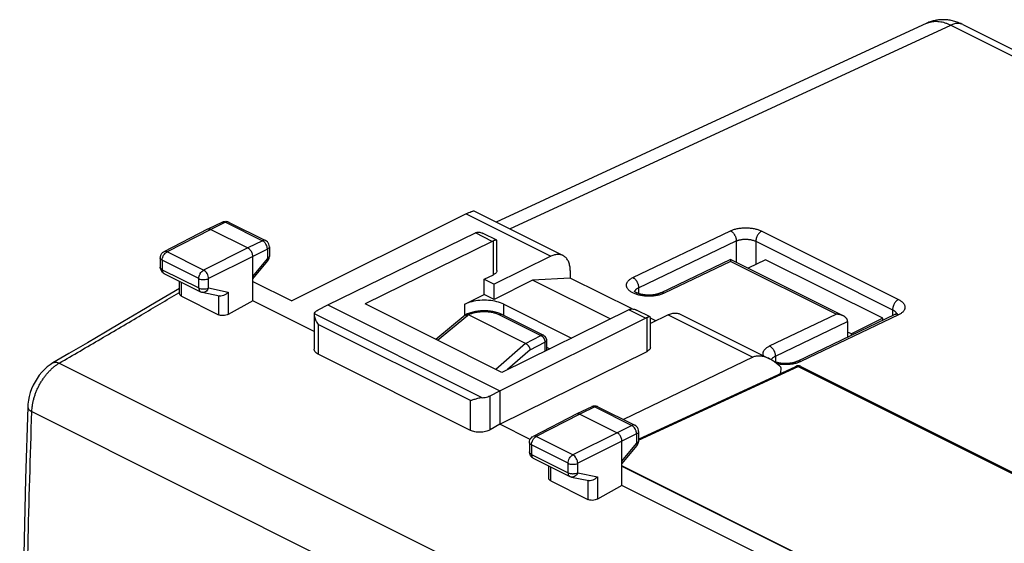
# Model space of a CAD drawing. Units: millimetres. Extents: x -39.5 to 39.8, y -37.1 to 37.
# Drawn here: x -39.5 to -3.9, y 18.1 to 37 of the extents above; entities that cross this region are included whole.
import ezdxf

# ---------------------------------------------------------------- set-up
doc = ezdxf.new("R2010")
doc.units = ezdxf.units.MM
doc.header["$LTSCALE"] = 16.335
doc.layers.get('0').update_dxf_attribs({"linetype": 'CONTINUOUS'})

msp = doc.modelspace()

# ---------------------------------------------------------------- linework, layer by layer
at = {"color": 9, "linetype": 'CONTINUOUS'}
for p, q in [((-21.8, 29.468), (-5.838, 36.84)), ((-5.838, 36.84), (38.058, 14.892)), ((-23.379, 30.012), (-20.312, 28.478)), ((-32.088, 29.711), (-32.622, 29.45)), ((-32.088, 29.711), (-30.75, 29.042)), ((-32.622, 29.45), (-34.205, 28.638)), ((-22.438, 29.019), (-23.043, 29.322)), ((-17.345, 27.707), (-13.809, 29.4)), ((-12.678, 29.387), (-7.728, 26.913)), ((-30.75, 29.042), (-31.279, 28.779)), ((-22.389, 27.812), (-22.389, 29.039)), ((-17.137, 27.34), (-13.601, 29.032)), ((-13.601, 29.032), (-13.601, 28.26)), ((-12.894, 29.02), (-12.894, 28.179)), ((-12.894, 29.02), (-7.944, 26.545)), ((-32.88, 27.976), (-34.205, 28.638)), ((-31.279, 28.779), (-32.88, 27.976)), ((-30.574, 28.737), (-31.102, 28.474)), ((-30.574, 28.737), (-30.574, 28.39)), ((-34.381, 28.334), (-34.381, 27.994)), ((-33.056, 27.671), (-34.381, 28.334)), ((-31.102, 28.474), (-32.703, 27.671)), ((-31.102, 27.747), (-30.574, 28.39)), ((-13.809, 28.292), (-16.214, 27.142)), ((-9.991, 26.383), (-13.809, 28.292)), ((-34.381, 27.994), (-33.056, 27.331)), ((-33.678, 27.031), (-33.678, 27.54)), ((-33.056, 27.331), (-33.056, 27.671)), ((-32.703, 27.331), (-32.703, 27.671)), ((-32.703, 27.331), (-31.992, 27.182)), ((-31.992, 27.182), (-31.992, 26.375)), ((-17.137, 27.34), (-17.137, 27.128)), ((-32.344, 27.044), (-32.344, 26.364)), ((-23.43, 26.333), (-23.43, 26.743)), ((-22.016, 26.337), (-22.016, 26.743)), ((-22.797, 23.361), (-28.873, 26.399)), ((-16.882, 26.242), (-17.488, 26.545)), ((-12.395, 25.233), (-9.991, 26.383)), ((-7.944, 26.545), (-7.944, 26.328)), ((-24.411, 25.44), (-23.327, 26.338)), ((-23.299, 26.362), (-23.289, 26.367)), ((-22.167, 26.362), (-20.672, 25.615)), ((-16.832, 25.035), (-16.832, 26.262)), ((-16.07, 26.357), (-13.003, 24.824)), ((-12.187, 24.865), (-9.57, 26.117)), ((-7.728, 26.359), (-11.264, 24.667)), ((-28.731, 26.014), (-28.731, 24.934)), ((-23.22, 23.259), (-28.731, 26.014)), ((-21.228, 25.327), (-22.303, 24.387)), ((-21.228, 25.327), (-20.672, 25.615)), ((-21.064, 25.094), (-20.528, 25.372)), ((-20.528, 25.372), (-20.528, 25.046)), ((-21.064, 25.094), (-21.881, 24.379)), ((-38.107, 24.612), (8.562, 1.278)), ((-12.187, 24.865), (-12.187, 24.653)), ((-17.137, 21.82), (-11.356, 24.49)), ((-11.356, 24.49), (7.918, 14.853)), ((-23.22, 22.178), (-23.22, 23.259)), ((-22.515, 22.199), (-22.515, 23.432)), ((-39.099, 22.86), (7.546, -0.462)), ((-18.723, 23.028), (-19.258, 22.768)), ((-18.723, 23.028), (-17.386, 22.36)), ((-19.258, 22.768), (-20.841, 21.956)), ((-17.914, 22.096), (-19.516, 21.294)), ((-17.386, 22.36), (-17.914, 22.096)), ((-19.516, 21.294), (-20.841, 21.956)), ((-17.738, 21.792), (-19.339, 20.989)), ((-17.209, 22.055), (-17.738, 21.792)), ((-17.209, 22.055), (-17.209, 21.707)), ((-21.016, 21.652), (-21.016, 21.312)), ((-19.691, 20.989), (-21.016, 21.652)), ((-17.738, 21.064), (-17.209, 21.707)), ((-21.016, 21.312), (-19.691, 20.649)), ((-20.313, 20.349), (-20.313, 20.858)), ((-19.691, 20.649), (-19.691, 20.989)), ((-19.339, 20.649), (-19.339, 20.989)), ((-19.339, 20.649), (-18.628, 20.5)), ((-18.98, 20.362), (-18.98, 19.682)), ((-18.628, 20.5), (-18.628, 19.693))]:
    msp.add_line(p, q, dxfattribs=at)
at = {"color": 0, "linetype": 'CONTINUOUS'}
for p, q in [((-5.403, 36.863), (38.493, 14.915)), ((-23.379, 30.012), (-29.694, 26.867)), ((-23.099, 30.117), (-19.871, 28.504)), ((-32.198, 29.718), (-32.733, 29.458)), ((-31.977, 29.717), (-30.64, 29.049)), ((-32.735, 29.457), (-34.318, 28.645)), ((-32.734, 29.458), (-32.735, 29.457)), ((-32.622, 29.45), (-31.279, 28.779)), ((-28.38, 26.723), (-23.043, 29.322)), ((-22.271, 29.06), (-22.767, 29.308)), ((-22.438, 29.019), (-27.036, 26.753)), ((-22.264, 27.961), (-22.264, 29.046)), ((-30.501, 28.825), (-30.501, 28.477)), ((-34.454, 28.422), (-34.454, 28.082)), ((-31.102, 26.872), (-31.102, 28.474)), ((-31.102, 27.657), (-30.558, 28.319)), ((-20.312, 28.478), (-22.369, 27.472)), ((-9.729, 26.324), (-13.81, 28.365)), ((-12.54, 28.355), (-13.166, 28.043)), ((-8.298, 26.234), (-12.54, 28.355)), ((-34.316, 27.859), (-32.991, 27.196)), ((-22.723, 27.649), (-22.389, 27.812)), ((-19.611, 27.963), (-19.611, 27.692)), ((-33.751, 27.122), (-33.751, 27.576)), ((-31.102, 27.571), (-29.694, 26.867)), ((-22.723, 27.096), (-22.723, 27.649)), ((-22.723, 27.649), (-22.369, 27.472)), ((-20.971, 27.618), (-22.369, 26.919)), ((-22.369, 26.919), (-22.369, 27.472)), ((-19.611, 27.692), (-20.971, 27.618)), ((-18.161, 26.213), (-20.971, 27.618)), ((-17.375, 26.574), (-19.611, 27.692)), ((-32.93, 27.175), (-32.304, 27.044)), ((-23.43, 26.743), (-22.723, 27.096)), ((-22.369, 26.919), (-22.723, 27.096)), ((-33.678, 27.031), (-32.344, 26.364)), ((-31.102, 26.872), (-31.992, 26.375)), ((-28.877, 25.759), (-31.102, 26.872)), ((-22.086, 24.278), (-27.036, 26.753)), ((-22.016, 26.743), (-19.569, 25.519)), ((-28.733, 26.541), (-28.38, 26.723)), ((-28.38, 26.723), (-22.157, 23.612)), ((-17.488, 26.545), (-22.086, 24.278)), ((-16.716, 26.283), (-17.212, 26.53)), ((-15.629, 26.382), (-12.401, 24.769)), ((-28.877, 26.351), (-28.877, 25.117)), ((-21.228, 25.327), (-23.297, 26.362)), ((-22.157, 23.612), (-16.882, 26.242)), ((-22.078, 26.368), (-20.582, 25.62)), ((-16.07, 26.357), (-16.709, 26.044)), ((-16.709, 25.184), (-16.709, 26.269)), ((-16.51, 26.141), (-16.709, 26.241)), ((-7.859, 26.369), (-11.397, 24.676)), ((-9.57, 26.117), (-9.57, 25.55)), ((-8.298, 26.234), (-9.429, 25.668)), ((-8.298, 26.159), (-8.298, 26.234)), ((-9.429, 25.668), (-9.57, 25.739)), ((-9.429, 25.618), (-9.429, 25.668)), ((-20.472, 25.441), (-20.472, 25.074)), ((-37.761, 24.959), (-38.34, 24.621)), ((-22.157, 22.399), (-16.832, 25.035)), ((-20.472, 25.191), (-20.354, 25.132)), ((-23.22, 22.178), (-28.731, 24.934)), ((-13.003, 24.824), (-17.686, 22.572)), ((-17.137, 21.867), (-11.443, 24.497)), ((-11.269, 24.494), (8.005, 14.857)), ((-22.515, 23.432), (-22.157, 23.612)), ((-22.157, 23.612), (-22.157, 22.399)), ((-18.834, 23.036), (-19.369, 22.776)), ((-18.613, 23.035), (-17.275, 22.366)), ((-19.371, 22.775), (-20.954, 21.963)), ((-19.369, 22.775), (-19.371, 22.775)), ((-19.258, 22.768), (-17.914, 22.096)), ((-22.157, 22.399), (-22.515, 22.199)), ((-21.063, 21.852), (-22.157, 22.399)), ((-17.137, 22.143), (-17.137, 21.795)), ((-21.09, 21.74), (-21.09, 21.4)), ((-17.738, 20.189), (-17.738, 21.792)), ((-17.738, 20.975), (-17.194, 21.637)), ((-20.951, 21.177), (-19.626, 20.514)), ((-20.387, 20.44), (-20.387, 20.894)), ((-1.963, 13.009), (-17.738, 20.896)), ((-17.738, 20.889), (-1.971, 13.005)), ((-20.313, 20.349), (-18.98, 19.682)), ((-19.566, 20.493), (-18.94, 20.362)), ((-17.738, 20.189), (-18.628, 19.693)), ((-2.607, 12.624), (-17.738, 20.189))]:
    msp.add_line(p, q, dxfattribs=at)
for points in [[(-5.403, 36.863), (-5.436, 36.878), (-5.478, 36.898), (-5.521, 36.916), (-5.564, 36.933), (-5.607, 36.949), (-5.65, 36.963), (-5.693, 36.976), (-5.736, 36.988), (-5.779, 36.999), (-5.821, 37.008), (-5.864, 37.016), (-5.906, 37.022), (-5.948, 37.028), (-5.99, 37.032), (-6.032, 37.035), (-6.074, 37.037), (-6.115, 37.038), (-6.157, 37.037), (-6.198, 37.035), (-6.238, 37.033), (-6.279, 37.029), (-6.319, 37.023), (-6.358, 37.017), (-6.398, 37.01), (-6.437, 37.002), (-6.476, 36.992), (-6.514, 36.981), (-6.552, 36.97), (-6.589, 36.957), (-6.626, 36.943), (-6.663, 36.929), (-6.699, 36.913), (-22.289, 29.713)], [(-13.81, 28.365), (-16.349, 27.15), (-16.358, 27.145), (-16.369, 27.141), (-16.38, 27.136), (-16.391, 27.132), (-16.403, 27.127), (-16.416, 27.123), (-16.429, 27.119), (-16.443, 27.114), (-16.457, 27.11), (-16.472, 27.106), (-16.487, 27.103), (-16.503, 27.099), (-16.519, 27.095), (-16.536, 27.092), (-16.553, 27.089), (-16.571, 27.086), (-16.588, 27.083), (-16.607, 27.081), (-16.625, 27.079), (-16.644, 27.077), (-16.663, 27.075), (-16.682, 27.074), (-16.701, 27.073), (-16.72, 27.072), (-16.74, 27.072), (-16.759, 27.071), (-16.779, 27.071), (-16.799, 27.072), (-16.818, 27.072), (-16.838, 27.073), (-16.857, 27.075), (-16.876, 27.076), (-16.896, 27.078), (-16.915, 27.08), (-16.933, 27.082), (-16.952, 27.085), (-16.97, 27.087), (-16.988, 27.09), (-17.005, 27.094), (-17.023, 27.097), (-17.039, 27.101), (-17.056, 27.105), (-17.072, 27.109), (-17.087, 27.113), (-17.102, 27.117), (-17.117, 27.122), (-17.13, 27.126), (-17.144, 27.131), (-17.157, 27.135), (-17.169, 27.14), (-17.181, 27.145), (-17.192, 27.15), (-17.202, 27.155), (-17.212, 27.159), (-17.221, 27.164), (-17.23, 27.169), (-17.238, 27.173), (-17.246, 27.178), (-17.253, 27.182), (-17.259, 27.186), (-17.264, 27.19), (-17.27, 27.194), (-17.274, 27.197), (-17.278, 27.2), (-17.282, 27.203), (-17.285, 27.206), (-17.287, 27.209), (-17.289, 27.211), (-17.29, 27.212)], [(-33.751, 27.315), (-34.597, 26.815), (-35.191, 26.465), (-35.804, 26.105), (-36.437, 25.734), (-37.089, 25.352), (-37.761, 24.959)], [(-7.786, 26.418), (-7.786, 26.418), (-7.786, 26.418), (-7.787, 26.418), (-7.787, 26.417), (-7.789, 26.415), (-7.79, 26.413), (-7.793, 26.411), (-7.795, 26.409), (-7.798, 26.406), (-7.802, 26.403), (-7.806, 26.4), (-7.811, 26.397), (-7.816, 26.394), (-7.822, 26.39), (-7.828, 26.386), (-7.835, 26.382), (-7.842, 26.378), (-7.85, 26.374), (-7.859, 26.369)], [(-23.389, 26.366), (-23.395, 26.362), (-23.4, 26.358), (-23.405, 26.354), (-23.41, 26.35), (-24.471, 25.471)], [(-38.34, 24.621), (-38.441, 24.556), (-38.546, 24.475), (-38.646, 24.384), (-38.74, 24.284), (-38.828, 24.176), (-38.909, 24.06), (-38.983, 23.938), (-39.049, 23.811), (-39.106, 23.68), (-39.154, 23.545), (-39.193, 23.408), (-39.221, 23.271), (-39.239, 23.134), (-39.246, 23.035)], [(-11.397, 24.676), (-11.399, 24.675), (-11.409, 24.67), (-11.419, 24.666), (-11.43, 24.661), (-11.441, 24.657), (-11.453, 24.653), (-11.466, 24.648), (-11.479, 24.644), (-11.493, 24.64), (-11.507, 24.635), (-11.522, 24.632), (-11.538, 24.628), (-11.553, 24.624), (-11.57, 24.621), (-11.586, 24.617), (-11.603, 24.614), (-11.621, 24.611), (-11.639, 24.609), (-11.657, 24.606), (-11.675, 24.604), (-11.694, 24.602), (-11.713, 24.601), (-11.732, 24.599), (-11.751, 24.598), (-11.771, 24.597), (-11.79, 24.597), (-11.81, 24.597), (-11.829, 24.597), (-11.849, 24.597), (-11.868, 24.598), (-11.888, 24.598), (-11.907, 24.6), (-11.927, 24.601), (-11.946, 24.603), (-11.965, 24.605), (-11.984, 24.607), (-12.002, 24.61), (-12.02, 24.613), (-12.038, 24.616), (-12.056, 24.619), (-12.073, 24.622), (-12.09, 24.626), (-12.106, 24.63), (-12.122, 24.634), (-12.137, 24.638), (-12.152, 24.642), (-12.167, 24.647), (-12.181, 24.651), (-12.194, 24.656), (-12.207, 24.661), (-12.219, 24.665), (-12.231, 24.67), (-12.242, 24.675), (-12.244, 24.676)], [(-39.246, 23.035), (-39.324, 20.424), (-39.394, 17.688), (-39.45, 14.959), (-39.492, 12.237), (-39.521, 9.521), (-39.537, 6.812), (-39.539, 4.11), (-39.527, 1.415), (-39.504, -1.125)]]:
    msp.add_lwpolyline(points, dxfattribs=at)
at = {"color": 9, "linetype": 'CONTINUOUS'}
for points, knots in [([(-6.706, 36.909), (-6.681, 36.921), (-6.627, 36.942), (-6.54, 36.966), (-6.447, 36.979), (-6.35, 36.982), (-6.25, 36.975), (-6.149, 36.957), (-6.045, 36.928), (-5.941, 36.889), (-5.872, 36.858), (-5.838, 36.84)], [0, 0, 0, 0, 0.091441, 0.193951, 0.29832, 0.405354, 0.515744, 0.630049, 0.748692, 0.871955, 1, 1, 1, 1]), ([(-5.403, 36.863), (-5.419, 36.87), (-5.453, 36.885), (-5.51, 36.899), (-5.572, 36.905), (-5.637, 36.902), (-5.703, 36.89), (-5.771, 36.87), (-5.816, 36.851), (-5.838, 36.84)], [0, 0, 0, 0, 0.115237, 0.249004, 0.386454, 0.529209, 0.678532, 0.835297, 1, 1, 1, 1]), ([(-32.088, 29.711), (-32.108, 29.721), (-32.146, 29.733), (-32.185, 29.725), (-32.198, 29.718)], [0, 0, 0, 0, 0.613649, 1, 1, 1, 1]), ([(-31.977, 29.717), (-31.991, 29.724), (-32.029, 29.733), (-32.067, 29.721), (-32.088, 29.711)], [0, 0, 0, 0, 0.397003, 1, 1, 1, 1]), ([(-13.809, 29.4), (-13.792, 29.408), (-13.754, 29.424), (-13.696, 29.445), (-13.633, 29.464), (-13.567, 29.479), (-13.498, 29.491), (-13.427, 29.5), (-13.354, 29.506), (-13.281, 29.509), (-13.207, 29.508), (-13.133, 29.504), (-13.061, 29.496), (-12.99, 29.486), (-12.921, 29.472), (-12.855, 29.455), (-12.792, 29.436), (-12.733, 29.413), (-12.696, 29.396), (-12.678, 29.387)], [0, 0, 0, 0, 0.05072, 0.104472, 0.16085, 0.219397, 0.27963, 0.341208, 0.403855, 0.467197, 0.530791, 0.594194, 0.656961, 0.71871, 0.779159, 0.837979, 0.894696, 0.948844, 1, 1, 1, 1]), ([(-13.809, 29.4), (-13.8, 29.395), (-13.781, 29.384), (-13.754, 29.363), (-13.728, 29.339), (-13.703, 29.312), (-13.68, 29.281), (-13.66, 29.248), (-13.642, 29.213), (-13.627, 29.177), (-13.615, 29.14), (-13.607, 29.104), (-13.602, 29.067), (-13.601, 29.044), (-13.601, 29.032)], [0, 0, 0, 0, 0.072386, 0.14901, 0.229478, 0.313202, 0.39945, 0.487389, 0.576117, 0.664706, 0.752231, 0.837808, 0.920629, 1, 1, 1, 1]), ([(-12.678, 29.387), (-12.688, 29.383), (-12.707, 29.372), (-12.734, 29.352), (-12.761, 29.328), (-12.786, 29.3), (-12.81, 29.27), (-12.831, 29.237), (-12.85, 29.202), (-12.865, 29.166), (-12.878, 29.129), (-12.887, 29.092), (-12.893, 29.056), (-12.894, 29.032), (-12.894, 29.02)], [0, 0, 0, 0, 0.072033, 0.148466, 0.228885, 0.31268, 0.399086, 0.487232, 0.576179, 0.664958, 0.752604, 0.838199, 0.920903, 1, 1, 1, 1]), ([(-30.64, 29.048), (-30.653, 29.055), (-30.692, 29.064), (-30.73, 29.052), (-30.75, 29.042)], [0, 0, 0, 0, 0.386292, 1, 1, 1, 1]), ([(-30.596, 28.856), (-30.604, 28.877), (-30.627, 28.925), (-30.66, 28.969), (-30.682, 28.992)], [0, 0, 0, 0, 0.407583, 1, 1, 1, 1]), ([(-13.601, 29.032), (-13.59, 29.037), (-13.567, 29.047), (-13.53, 29.06), (-13.491, 29.071), (-13.449, 29.08), (-13.406, 29.087), (-13.362, 29.092), (-13.316, 29.096), (-13.27, 29.097), (-13.224, 29.096), (-13.178, 29.093), (-13.133, 29.089), (-13.089, 29.082), (-13.046, 29.073), (-13.004, 29.062), (-12.965, 29.05), (-12.928, 29.036), (-12.905, 29.025), (-12.894, 29.02)], [0, 0, 0, 0, 0.050557, 0.104151, 0.160405, 0.218863, 0.279037, 0.340586, 0.403227, 0.466588, 0.530221, 0.593679, 0.656513, 0.718339, 0.778868, 0.837768, 0.894558, 0.948767, 1, 1, 1, 1]), ([(-34.357, 28.454), (-34.349, 28.475), (-34.326, 28.523), (-34.294, 28.566), (-34.271, 28.589)], [0, 0, 0, 0, 0.407224, 1, 1, 1, 1]), ([(-34.205, 28.638), (-34.226, 28.649), (-34.264, 28.661), (-34.304, 28.652), (-34.318, 28.645)], [0, 0, 0, 0, 0.604125, 1, 1, 1, 1]), ([(-30.574, 28.737), (-30.573, 28.767), (-30.58, 28.807), (-30.593, 28.846), (-30.596, 28.856)], [0, 0, 0, 0, 0.735578, 1, 1, 1, 1]), ([(-30.501, 28.825), (-30.501, 28.808), (-30.52, 28.769), (-30.554, 28.747), (-30.574, 28.737)], [0, 0, 0, 0, 0.430693, 1, 1, 1, 1]), ([(-34.381, 28.334), (-34.401, 28.344), (-34.435, 28.366), (-34.454, 28.405), (-34.454, 28.422)], [0, 0, 0, 0, 0.568429, 1, 1, 1, 1]), ([(-34.381, 28.334), (-34.381, 28.364), (-34.374, 28.405), (-34.361, 28.444), (-34.357, 28.454)], [0, 0, 0, 0, 0.738387, 1, 1, 1, 1]), ([(-30.501, 28.477), (-30.501, 28.46), (-30.52, 28.421), (-30.554, 28.4), (-30.574, 28.39)], [0, 0, 0, 0, 0.434048, 1, 1, 1, 1]), ([(-30.574, 28.39), (-30.565, 28.375), (-30.549, 28.354), (-30.555, 28.325), (-30.559, 28.319)], [0, 0, 0, 0, 0.701948, 1, 1, 1, 1]), ([(-34.381, 27.994), (-34.401, 28.004), (-34.435, 28.026), (-34.454, 28.065), (-34.454, 28.082)], [0, 0, 0, 0, 0.566098, 1, 1, 1, 1]), ([(-34.381, 27.994), (-34.381, 27.971), (-34.376, 27.934), (-34.36, 27.901), (-34.352, 27.89)], [0, 0, 0, 0, 0.631864, 1, 1, 1, 1]), ([(-34.352, 27.89), (-34.348, 27.885), (-34.338, 27.873), (-34.324, 27.863), (-34.316, 27.859)], [0, 0, 0, 0, 0.39325, 1, 1, 1, 1]), ([(-33.056, 27.671), (-33.056, 27.702), (-33.047, 27.754), (-33.028, 27.802), (-33.019, 27.822)], [0, 0, 0, 0, 0.583486, 1, 1, 1, 1]), ([(-33.019, 27.822), (-33.014, 27.832), (-32.994, 27.869), (-32.952, 27.926), (-32.905, 27.963), (-32.88, 27.976)], [0, 0, 0, 0, 0.155262, 0.606648, 1, 1, 1, 1]), ([(-32.703, 27.671), (-32.703, 27.701), (-32.714, 27.764), (-32.752, 27.851), (-32.807, 27.925), (-32.855, 27.963), (-32.88, 27.976)], [0, 0, 0, 0, 0.246697, 0.511883, 0.77057, 1, 1, 1, 1]), ([(-33.056, 27.671), (-33.03, 27.659), (-32.992, 27.647), (-32.954, 27.64), (-32.943, 27.639)], [0, 0, 0, 0, 0.731785, 1, 1, 1, 1]), ([(-32.943, 27.639), (-32.922, 27.636), (-32.868, 27.633), (-32.786, 27.641), (-32.728, 27.659), (-32.703, 27.671)], [0, 0, 0, 0, 0.264744, 0.657401, 1, 1, 1, 1]), ([(-16.214, 27.142), (-16.232, 27.133), (-16.27, 27.116), (-16.331, 27.095), (-16.396, 27.076), (-16.464, 27.061), (-16.536, 27.048), (-16.609, 27.04), (-16.684, 27.034), (-16.76, 27.032), (-16.836, 27.034), (-16.911, 27.039), (-16.986, 27.048), (-17.058, 27.06), (-17.128, 27.075), (-17.195, 27.094), (-17.258, 27.115), (-17.317, 27.139), (-17.371, 27.166), (-17.419, 27.195), (-17.462, 27.227), (-17.499, 27.26), (-17.529, 27.294), (-17.553, 27.33), (-17.569, 27.367), (-17.578, 27.405), (-17.58, 27.443), (-17.575, 27.48), (-17.562, 27.517), (-17.542, 27.553), (-17.514, 27.588), (-17.481, 27.621), (-17.441, 27.653), (-17.395, 27.682), (-17.362, 27.699), (-17.345, 27.707)], [0, 0, 0, 0, 0.031491, 0.064951, 0.10012, 0.136699, 0.174354, 0.2128, 0.251852, 0.291303, 0.330868, 0.370241, 0.409148, 0.447337, 0.484565, 0.520593, 0.555207, 0.588222, 0.619485, 0.64889, 0.676381, 0.701964, 0.725724, 0.747842, 0.768611, 0.788442, 0.807828, 0.827306, 0.847401, 0.868606, 0.891329, 0.915817, 0.942145, 0.970262, 1, 1, 1, 1]), ([(-17.345, 27.707), (-17.335, 27.703), (-17.316, 27.691), (-17.289, 27.671), (-17.263, 27.647), (-17.239, 27.619), (-17.216, 27.589), (-17.196, 27.556), (-17.178, 27.521), (-17.163, 27.485), (-17.151, 27.448), (-17.142, 27.412), (-17.137, 27.375), (-17.136, 27.351), (-17.137, 27.34)], [0, 0, 0, 0, 0.072386, 0.14901, 0.229478, 0.313202, 0.39945, 0.487389, 0.576117, 0.664706, 0.752231, 0.837808, 0.920628, 1, 1, 1, 1]), ([(-38.107, 24.612), (-37.605, 24.905), (-36.611, 25.486), (-35.168, 26.337), (-34.225, 26.893), (-33.774, 27.162)], [0, 0, 0, 0, 0.346579, 0.686936, 1, 1, 1, 1]), ([(-33.056, 27.331), (-33.03, 27.319), (-32.982, 27.304), (-32.933, 27.297), (-32.912, 27.296)], [0, 0, 0, 0, 0.573801, 1, 1, 1, 1]), ([(-33.056, 27.331), (-33.056, 27.309), (-33.05, 27.265), (-33.024, 27.218), (-32.999, 27.201), (-32.991, 27.196)], [0, 0, 0, 0, 0.440048, 0.815814, 1, 1, 1, 1]), ([(-32.703, 27.331), (-32.714, 27.302), (-32.745, 27.248), (-32.811, 27.19), (-32.879, 27.169), (-32.918, 27.173), (-32.93, 27.175)], [0, 0, 0, 0, 0.315773, 0.609762, 0.876915, 1, 1, 1, 1]), ([(-32.912, 27.296), (-32.901, 27.295), (-32.88, 27.295), (-32.858, 27.295), (-32.847, 27.296)], [0, 0, 0, 0, 0.499929, 1, 1, 1, 1]), ([(-32.847, 27.296), (-32.826, 27.297), (-32.777, 27.304), (-32.729, 27.318), (-32.703, 27.331)], [0, 0, 0, 0, 0.425841, 1, 1, 1, 1]), ([(-17.275, 27.215), (-17.274, 27.218), (-17.269, 27.228), (-17.259, 27.246), (-17.242, 27.267), (-17.221, 27.287), (-17.196, 27.306), (-17.168, 27.324), (-17.147, 27.335), (-17.137, 27.34)], [0, 0, 0, 0, 0.042453, 0.174951, 0.317143, 0.470629, 0.635908, 0.812676, 1, 1, 1, 1]), ([(-16.214, 27.142), (-16.223, 27.146), (-16.24, 27.154), (-16.268, 27.161), (-16.295, 27.163), (-16.32, 27.161), (-16.337, 27.155), (-16.346, 27.151), (-16.347, 27.151)], [0, 0, 0, 0, 0.217546, 0.421507, 0.613467, 0.796213, 0.973633, 1, 1, 1, 1]), ([(-7.728, 26.913), (-7.738, 26.908), (-7.757, 26.897), (-7.785, 26.877), (-7.811, 26.853), (-7.837, 26.826), (-7.86, 26.795), (-7.881, 26.762), (-7.9, 26.727), (-7.916, 26.691), (-7.928, 26.654), (-7.937, 26.617), (-7.943, 26.581), (-7.944, 26.557), (-7.944, 26.545)], [0, 0, 0, 0, 0.072033, 0.148466, 0.228885, 0.31268, 0.399086, 0.487232, 0.576179, 0.664958, 0.752604, 0.838199, 0.920903, 1, 1, 1, 1]), ([(-7.728, 26.913), (-7.712, 26.904), (-7.679, 26.887), (-7.635, 26.858), (-7.596, 26.827), (-7.562, 26.794), (-7.535, 26.76), (-7.515, 26.724), (-7.501, 26.688), (-7.494, 26.652), (-7.494, 26.615), (-7.501, 26.579), (-7.515, 26.543), (-7.535, 26.508), (-7.562, 26.474), (-7.596, 26.442), (-7.635, 26.412), (-7.679, 26.384), (-7.712, 26.367), (-7.728, 26.359)], [0, 0, 0, 0, 0.073766, 0.143634, 0.209189, 0.270285, 0.327055, 0.380058, 0.430149, 0.478349, 0.525827, 0.573839, 0.623574, 0.676083, 0.732253, 0.79269, 0.857581, 0.926815, 1, 1, 1, 1]), ([(-23.369, 26.377), (-23.365, 26.378), (-23.357, 26.381), (-23.342, 26.382), (-23.324, 26.38), (-23.306, 26.375), (-23.294, 26.37), (-23.289, 26.367)], [0, 0, 0, 0, 0.128412, 0.326823, 0.536265, 0.760049, 1, 1, 1, 1]), ([(-23.289, 26.367), (-23.271, 26.376), (-23.233, 26.392), (-23.174, 26.414), (-23.111, 26.432), (-23.046, 26.448), (-22.977, 26.461), (-22.907, 26.47), (-22.835, 26.477), (-22.762, 26.48), (-22.689, 26.479), (-22.617, 26.476), (-22.545, 26.469), (-22.475, 26.459), (-22.407, 26.445), (-22.342, 26.429), (-22.28, 26.41), (-22.222, 26.388), (-22.185, 26.371), (-22.167, 26.362)], [0, 0, 0, 0, 0.051902, 0.106343, 0.163059, 0.221759, 0.282122, 0.343795, 0.406408, 0.469575, 0.532903, 0.595994, 0.658457, 0.719908, 0.77998, 0.838325, 0.894627, 0.948604, 1, 1, 1, 1]), ([(-22.078, 26.368), (-22.082, 26.37), (-22.092, 26.374), (-22.109, 26.377), (-22.128, 26.376), (-22.148, 26.371), (-22.161, 26.366), (-22.167, 26.362)], [0, 0, 0, 0, 0.149977, 0.343465, 0.547329, 0.765459, 1, 1, 1, 1]), ([(-7.944, 26.545), (-7.934, 26.54), (-7.914, 26.529), (-7.886, 26.511), (-7.861, 26.491), (-7.84, 26.471), (-7.823, 26.45), (-7.811, 26.428), (-7.804, 26.412), (-7.802, 26.404), (-7.802, 26.403)], [0, 0, 0, 0, 0.170633, 0.332028, 0.483312, 0.624119, 0.754736, 0.876431, 0.991176, 1, 1, 1, 1]), ([(-7.728, 26.359), (-7.737, 26.363), (-7.755, 26.371), (-7.783, 26.378), (-7.809, 26.381), (-7.835, 26.378), (-7.852, 26.372), (-7.86, 26.369), (-7.862, 26.368)], [0, 0, 0, 0, 0.217547, 0.421508, 0.613468, 0.796214, 0.973635, 1, 1, 1, 1]), ([(-23.416, 26.345), (-23.414, 26.346), (-23.408, 26.35), (-23.396, 26.354), (-23.381, 26.355), (-23.364, 26.352), (-23.346, 26.346), (-23.334, 26.341), (-23.327, 26.338)], [0, 0, 0, 0, 0.087161, 0.229095, 0.387302, 0.56736, 0.771609, 1, 1, 1, 1]), ([(-23.327, 26.338), (-23.323, 26.342), (-23.312, 26.35), (-23.302, 26.358), (-23.297, 26.362)], [0, 0, 0, 0, 0.498399, 1, 1, 1, 1]), ([(-20.582, 25.62), (-20.583, 25.621), (-20.589, 25.624), (-20.601, 25.627), (-20.618, 25.629), (-20.636, 25.627), (-20.654, 25.623), (-20.666, 25.618), (-20.672, 25.615)], [0, 0, 0, 0, 0.03992, 0.213793, 0.393474, 0.582831, 0.784588, 1, 1, 1, 1]), ([(-20.672, 25.615), (-20.665, 25.612), (-20.652, 25.604), (-20.634, 25.591), (-20.616, 25.575), (-20.599, 25.557), (-20.584, 25.537), (-20.57, 25.515), (-20.557, 25.492), (-20.547, 25.468), (-20.539, 25.444), (-20.532, 25.42), (-20.529, 25.396), (-20.528, 25.38), (-20.528, 25.372)], [0, 0, 0, 0, 0.073006, 0.150182, 0.231103, 0.315162, 0.401616, 0.489622, 0.578277, 0.666657, 0.753845, 0.838971, 0.921245, 1, 1, 1, 1]), ([(-20.472, 25.441), (-20.472, 25.437), (-20.473, 25.429), (-20.478, 25.416), (-20.486, 25.404), (-20.497, 25.392), (-20.511, 25.381), (-20.522, 25.375), (-20.528, 25.372)], [0, 0, 0, 0, 0.129516, 0.274472, 0.431176, 0.603333, 0.792867, 1, 1, 1, 1]), ([(-12.611, 24.873), (-12.613, 24.88), (-12.621, 24.898), (-12.629, 24.93), (-12.631, 24.968), (-12.625, 25.006), (-12.612, 25.043), (-12.592, 25.079), (-12.565, 25.113), (-12.531, 25.147), (-12.491, 25.178), (-12.445, 25.207), (-12.412, 25.224), (-12.395, 25.233)], [0, 0, 0, 0, 0.046144, 0.12789, 0.207808, 0.2881, 0.370939, 0.458352, 0.552025, 0.652973, 0.761504, 0.877412, 1, 1, 1, 1]), ([(-12.395, 25.233), (-12.386, 25.228), (-12.367, 25.217), (-12.34, 25.196), (-12.314, 25.172), (-12.289, 25.144), (-12.266, 25.114), (-12.246, 25.081), (-12.228, 25.046), (-12.213, 25.01), (-12.201, 24.973), (-12.193, 24.937), (-12.188, 24.9), (-12.187, 24.877), (-12.187, 24.865)], [0, 0, 0, 0, 0.072386, 0.14901, 0.229478, 0.313202, 0.39945, 0.487389, 0.576117, 0.664706, 0.752231, 0.837808, 0.920628, 1, 1, 1, 1]), ([(-38.345, 24.44), (-38.326, 24.456), (-38.278, 24.497), (-38.199, 24.555), (-38.137, 24.594), (-38.107, 24.612)], [0, 0, 0, 0, 0.259472, 0.637116, 1, 1, 1, 1]), ([(-38.339, 24.621), (-38.31, 24.637), (-38.228, 24.657), (-38.149, 24.632), (-38.107, 24.612)], [0, 0, 0, 0, 0.414297, 1, 1, 1, 1]), ([(-12.325, 24.74), (-12.324, 24.743), (-12.32, 24.753), (-12.31, 24.771), (-12.293, 24.792), (-12.272, 24.812), (-12.247, 24.832), (-12.218, 24.849), (-12.198, 24.86), (-12.187, 24.865)], [0, 0, 0, 0, 0.042453, 0.174951, 0.317143, 0.470629, 0.635908, 0.812676, 1, 1, 1, 1]), ([(-11.264, 24.667), (-11.282, 24.658), (-11.32, 24.642), (-11.381, 24.62), (-11.446, 24.601), (-11.515, 24.586), (-11.586, 24.574), (-11.659, 24.565), (-11.734, 24.559), (-11.81, 24.558), (-11.886, 24.559), (-11.962, 24.564), (-12.036, 24.573), (-12.091, 24.582), (-12.122, 24.588), (-12.128, 24.59)], [0, 0, 0, 0, 0.068837, 0.141978, 0.218856, 0.298816, 0.381127, 0.465169, 0.550534, 0.636772, 0.723258, 0.809326, 0.894375, 0.977853, 1, 1, 1, 1]), ([(-11.264, 24.667), (-11.273, 24.671), (-11.291, 24.679), (-11.318, 24.686), (-11.345, 24.688), (-11.37, 24.686), (-11.387, 24.68), (-11.396, 24.676), (-11.397, 24.676)], [0, 0, 0, 0, 0.217546, 0.421507, 0.613467, 0.796213, 0.973633, 1, 1, 1, 1]), ([(-39.099, 22.86), (-39.098, 22.899), (-39.093, 22.978), (-39.077, 23.097), (-39.054, 23.218), (-39.023, 23.34), (-38.985, 23.462), (-38.939, 23.583), (-38.888, 23.702), (-38.829, 23.818), (-38.765, 23.931), (-38.696, 24.04), (-38.622, 24.143), (-38.544, 24.24), (-38.461, 24.331), (-38.394, 24.396), (-38.355, 24.431), (-38.345, 24.44)], [0, 0, 0, 0, 0.064985, 0.131952, 0.200618, 0.270688, 0.341878, 0.413888, 0.486388, 0.559025, 0.631436, 0.703274, 0.774185, 0.843841, 0.911966, 0.978318, 1, 1, 1, 1]), ([(-11.443, 24.497), (-11.442, 24.497), (-11.437, 24.499), (-11.426, 24.503), (-11.409, 24.504), (-11.392, 24.503), (-11.374, 24.498), (-11.362, 24.493), (-11.356, 24.49)], [0, 0, 0, 0, 0.015202, 0.194205, 0.378594, 0.57256, 0.779121, 1, 1, 1, 1]), ([(-11.27, 24.495), (-11.274, 24.496), (-11.283, 24.5), (-11.299, 24.503), (-11.317, 24.502), (-11.337, 24.498), (-11.35, 24.493), (-11.356, 24.49)], [0, 0, 0, 0, 0.128572, 0.327546, 0.536673, 0.760042, 1, 1, 1, 1]), ([(-39.357, -1.298), (-39.376, 0.298), (-39.398, 3.498), (-39.389, 8.308), (-39.338, 13.14), (-39.243, 17.994), (-39.152, 21.236), (-39.099, 22.86)], [0, 0, 0, 0, 0.198179, 0.397277, 0.597286, 0.798197, 1, 1, 1, 1]), ([(-39.246, 23.035), (-39.246, 23.033), (-39.246, 22.999), (-39.206, 22.922), (-39.139, 22.88), (-39.099, 22.86)], [0, 0, 0, 0, 0.024206, 0.43918, 1, 1, 1, 1]), ([(-18.723, 23.028), (-18.744, 23.039), (-18.781, 23.051), (-18.82, 23.043), (-18.834, 23.036)], [0, 0, 0, 0, 0.605541, 1, 1, 1, 1]), ([(-18.62, 23.038), (-18.631, 23.043), (-18.667, 23.05), (-18.703, 23.039), (-18.723, 23.028)], [0, 0, 0, 0, 0.344705, 1, 1, 1, 1]), ([(-17.275, 22.366), (-17.289, 22.373), (-17.327, 22.382), (-17.365, 22.37), (-17.386, 22.36)], [0, 0, 0, 0, 0.386292, 1, 1, 1, 1]), ([(-17.232, 22.174), (-17.24, 22.194), (-17.263, 22.243), (-17.295, 22.287), (-17.318, 22.309)], [0, 0, 0, 0, 0.407583, 1, 1, 1, 1]), ([(-17.209, 22.055), (-17.209, 22.085), (-17.216, 22.125), (-17.228, 22.164), (-17.232, 22.174)], [0, 0, 0, 0, 0.735578, 1, 1, 1, 1]), ([(-17.137, 22.143), (-17.137, 22.126), (-17.155, 22.087), (-17.189, 22.065), (-17.209, 22.055)], [0, 0, 0, 0, 0.430693, 1, 1, 1, 1]), ([(-21.016, 21.652), (-21.036, 21.662), (-21.071, 21.684), (-21.09, 21.723), (-21.09, 21.74)], [0, 0, 0, 0, 0.566098, 1, 1, 1, 1]), ([(-21.016, 21.652), (-21.016, 21.681), (-21.01, 21.722), (-20.997, 21.76), (-20.993, 21.77)], [0, 0, 0, 0, 0.735386, 1, 1, 1, 1]), ([(-20.993, 21.77), (-20.986, 21.791), (-20.963, 21.839), (-20.931, 21.883), (-20.908, 21.905)], [0, 0, 0, 0, 0.407465, 1, 1, 1, 1]), ([(-20.841, 21.956), (-20.862, 21.967), (-20.9, 21.979), (-20.94, 21.969), (-20.954, 21.962)], [0, 0, 0, 0, 0.606685, 1, 1, 1, 1]), ([(-17.137, 21.795), (-17.137, 21.778), (-17.155, 21.739), (-17.189, 21.717), (-17.209, 21.707)], [0, 0, 0, 0, 0.434048, 1, 1, 1, 1]), ([(-21.016, 21.312), (-21.036, 21.322), (-21.071, 21.344), (-21.09, 21.383), (-21.09, 21.4)], [0, 0, 0, 0, 0.566098, 1, 1, 1, 1]), ([(-17.209, 21.707), (-17.2, 21.693), (-17.185, 21.671), (-17.191, 21.643), (-17.195, 21.637)], [0, 0, 0, 0, 0.701948, 1, 1, 1, 1]), ([(-21.016, 21.312), (-21.016, 21.289), (-21.012, 21.252), (-20.995, 21.219), (-20.988, 21.208)], [0, 0, 0, 0, 0.631864, 1, 1, 1, 1]), ([(-20.988, 21.208), (-20.984, 21.203), (-20.973, 21.191), (-20.96, 21.181), (-20.951, 21.177)], [0, 0, 0, 0, 0.39325, 1, 1, 1, 1]), ([(-19.691, 20.989), (-19.691, 21.02), (-19.681, 21.082), (-19.643, 21.17), (-19.588, 21.244), (-19.54, 21.281), (-19.516, 21.294)], [0, 0, 0, 0, 0.247774, 0.513975, 0.773683, 1, 1, 1, 1]), ([(-19.339, 20.989), (-19.339, 21.019), (-19.35, 21.082), (-19.387, 21.169), (-19.443, 21.243), (-19.491, 21.281), (-19.516, 21.294)], [0, 0, 0, 0, 0.246697, 0.511883, 0.77057, 1, 1, 1, 1]), ([(-19.691, 20.989), (-19.666, 20.977), (-19.607, 20.958), (-19.514, 20.95), (-19.422, 20.958), (-19.364, 20.976), (-19.339, 20.989)], [0, 0, 0, 0, 0.236324, 0.502189, 0.76804, 1, 1, 1, 1]), ([(-19.691, 20.649), (-19.666, 20.637), (-19.618, 20.622), (-19.569, 20.615), (-19.548, 20.614)], [0, 0, 0, 0, 0.573801, 1, 1, 1, 1]), ([(-19.691, 20.649), (-19.691, 20.626), (-19.686, 20.583), (-19.66, 20.536), (-19.635, 20.519), (-19.626, 20.514)], [0, 0, 0, 0, 0.440048, 0.815814, 1, 1, 1, 1]), ([(-19.339, 20.649), (-19.35, 20.62), (-19.38, 20.566), (-19.447, 20.508), (-19.514, 20.487), (-19.554, 20.491), (-19.566, 20.493)], [0, 0, 0, 0, 0.315773, 0.609762, 0.876915, 1, 1, 1, 1]), ([(-19.548, 20.614), (-19.537, 20.613), (-19.515, 20.612), (-19.494, 20.613), (-19.483, 20.614)], [0, 0, 0, 0, 0.499929, 1, 1, 1, 1]), ([(-19.483, 20.614), (-19.462, 20.615), (-19.412, 20.621), (-19.364, 20.636), (-19.339, 20.649)], [0, 0, 0, 0, 0.425841, 1, 1, 1, 1])]:
    msp.add_open_spline(points, degree=3, knots=knots, dxfattribs=at)
at = {"color": 0, "linetype": 'CONTINUOUS'}
for points, knots in [([(-23.379, 30.012), (-23.346, 30.028), (-23.286, 30.057), (-23.208, 30.092), (-23.15, 30.111), (-23.118, 30.121), (-23.101, 30.118), (-23.098, 30.117)], [0, 0, 0, 0, 0.370048, 0.655764, 0.852324, 0.967512, 1, 1, 1, 1]), ([(-32.198, 29.718), (-32.161, 29.736), (-32.09, 29.751), (-32.021, 29.736), (-31.995, 29.725)], [0, 0, 0, 0, 0.592846, 1, 1, 1, 1]), ([(-32.622, 29.45), (-32.649, 29.464), (-32.69, 29.474), (-32.726, 29.461), (-32.733, 29.457)], [0, 0, 0, 0, 0.792798, 1, 1, 1, 1]), ([(-23.043, 29.322), (-23.035, 29.326), (-23.018, 29.334), (-23.001, 29.34), (-22.992, 29.343)], [0, 0, 0, 0, 0.508687, 1, 1, 1, 1]), ([(-30.52, 28.92), (-30.533, 28.95), (-30.566, 29.001), (-30.615, 29.037), (-30.64, 29.049)], [0, 0, 0, 0, 0.549661, 1, 1, 1, 1]), ([(-22.438, 29.019), (-22.43, 29.023), (-22.414, 29.031), (-22.397, 29.037), (-22.389, 29.039)], [0, 0, 0, 0, 0.508678, 1, 1, 1, 1]), ([(-22.27, 29.06), (-22.277, 29.068), (-22.317, 29.059), (-22.345, 29.052), (-22.359, 29.048)], [0, 0, 0, 0, 0.456046, 1, 1, 1, 1]), ([(-22.266, 29.049), (-22.267, 29.053), (-22.268, 29.057), (-22.27, 29.06), (-22.27, 29.06)], [0, 0, 0, 0, 0.895752, 1, 1, 1, 1]), ([(-34.431, 28.526), (-34.436, 28.516), (-34.449, 28.482), (-34.454, 28.447), (-34.454, 28.422)], [0, 0, 0, 0, 0.319088, 1, 1, 1, 1]), ([(-34.318, 28.645), (-34.347, 28.63), (-34.392, 28.594), (-34.422, 28.547), (-34.431, 28.526)], [0, 0, 0, 0, 0.594962, 1, 1, 1, 1]), ([(-31.102, 28.474), (-31.102, 28.514), (-31.121, 28.598), (-31.182, 28.705), (-31.245, 28.761), (-31.279, 28.779)], [0, 0, 0, 0, 0.334242, 0.686806, 1, 1, 1, 1]), ([(-19.871, 28.504), (-19.888, 28.512), (-19.943, 28.535), (-20.047, 28.551), (-20.181, 28.533), (-20.269, 28.5), (-20.312, 28.478)], [0, 0, 0, 0, 0.120729, 0.389678, 0.679989, 1, 1, 1, 1]), ([(-30.558, 28.319), (-30.538, 28.344), (-30.51, 28.395), (-30.501, 28.453), (-30.501, 28.477)], [0, 0, 0, 0, 0.56646, 1, 1, 1, 1]), ([(-19.611, 27.963), (-19.611, 28.017), (-19.619, 28.12), (-19.658, 28.264), (-19.722, 28.383), (-19.798, 28.461), (-19.852, 28.494), (-19.871, 28.504)], [0, 0, 0, 0, 0.256856, 0.490475, 0.702297, 0.898027, 1, 1, 1, 1]), ([(-13.81, 28.365), (-13.81, 28.365), (-13.81, 28.364), (-13.81, 28.362), (-13.81, 28.359), (-13.81, 28.354), (-13.81, 28.349), (-13.81, 28.342), (-13.81, 28.334), (-13.809, 28.325), (-13.809, 28.315), (-13.809, 28.304), (-13.809, 28.296), (-13.809, 28.292)], [0, 0, 0, 0, 0.005835, 0.031447, 0.076095, 0.138787, 0.218549, 0.314421, 0.425435, 0.550591, 0.688838, 0.839047, 1, 1, 1, 1]), ([(-34.454, 28.082), (-34.454, 28.049), (-34.44, 27.98), (-34.4, 27.923), (-34.375, 27.9)], [0, 0, 0, 0, 0.497561, 1, 1, 1, 1]), ([(-22.264, 27.961), (-22.264, 27.942), (-22.276, 27.901), (-22.316, 27.857), (-22.348, 27.834), (-22.363, 27.826)], [0, 0, 0, 0, 0.324984, 0.704157, 1, 1, 1, 1]), ([(-33.678, 27.031), (-33.698, 27.041), (-33.733, 27.064), (-33.751, 27.104), (-33.751, 27.122)], [0, 0, 0, 0, 0.555466, 1, 1, 1, 1]), ([(-32.991, 27.196), (-32.986, 27.194), (-32.966, 27.185), (-32.946, 27.178), (-32.93, 27.175)], [0, 0, 0, 0, 0.247894, 1, 1, 1, 1]), ([(-31.992, 27.182), (-32.014, 27.156), (-32.065, 27.109), (-32.155, 27.058), (-32.239, 27.038), (-32.289, 27.041), (-32.305, 27.045)], [0, 0, 0, 0, 0.288529, 0.583782, 0.865099, 1, 1, 1, 1]), ([(-22.016, 26.743), (-22.096, 26.783), (-22.277, 26.845), (-22.569, 26.891), (-22.876, 26.891), (-23.168, 26.845), (-23.349, 26.783), (-23.43, 26.743)], [0, 0, 0, 0, 0.185121, 0.392415, 0.607584, 0.814877, 1, 1, 1, 1]), ([(-31.992, 26.375), (-32.017, 26.361), (-32.075, 26.34), (-32.168, 26.328), (-32.261, 26.334), (-32.319, 26.351), (-32.344, 26.364)], [0, 0, 0, 0, 0.236775, 0.502378, 0.767481, 1, 1, 1, 1]), ([(-28.847, 26.451), (-28.833, 26.469), (-28.798, 26.504), (-28.756, 26.529), (-28.733, 26.541)], [0, 0, 0, 0, 0.461887, 1, 1, 1, 1]), ([(-23.361, 26.377), (-23.365, 26.377), (-23.371, 26.376), (-23.377, 26.374), (-23.379, 26.373)], [0, 0, 0, 0, 0.631219, 1, 1, 1, 1]), ([(-22.078, 26.368), (-22.103, 26.381), (-22.155, 26.404), (-22.236, 26.433), (-22.321, 26.458), (-22.408, 26.477), (-22.498, 26.492), (-22.589, 26.501), (-22.68, 26.506), (-22.773, 26.507), (-22.864, 26.502), (-22.955, 26.493), (-23.045, 26.479), (-23.132, 26.461), (-23.217, 26.437), (-23.298, 26.409), (-23.35, 26.386), (-23.375, 26.374)], [0, 0, 0, 0, 0.063039, 0.127863, 0.193896, 0.260924, 0.328771, 0.397216, 0.466026, 0.534946, 0.603717, 0.672084, 0.739804, 0.806655, 0.87244, 0.936963, 1, 1, 1, 1]), ([(-23.299, 26.362), (-23.304, 26.365), (-23.315, 26.37), (-23.331, 26.376), (-23.347, 26.378), (-23.357, 26.378), (-23.361, 26.377)], [0, 0, 0, 0, 0.276844, 0.54695, 0.790979, 1, 1, 1, 1]), ([(-17.488, 26.545), (-17.48, 26.549), (-17.464, 26.556), (-17.447, 26.562), (-17.439, 26.565)], [0, 0, 0, 0, 0.508678, 1, 1, 1, 1]), ([(-17.406, 26.572), (-17.381, 26.575), (-17.341, 26.574), (-17.303, 26.565), (-17.29, 26.562)], [0, 0, 0, 0, 0.643686, 1, 1, 1, 1]), ([(-16.07, 26.357), (-16.026, 26.378), (-15.938, 26.412), (-15.804, 26.429), (-15.7, 26.413), (-15.645, 26.391), (-15.629, 26.382)], [0, 0, 0, 0, 0.320011, 0.610322, 0.879271, 1, 1, 1, 1]), ([(-9.73, 26.325), (-9.735, 26.327), (-9.748, 26.333), (-9.768, 26.342), (-9.792, 26.351), (-9.816, 26.358), (-9.841, 26.365), (-9.866, 26.37), (-9.891, 26.375), (-9.916, 26.378), (-9.941, 26.381), (-9.966, 26.383), (-9.983, 26.383), (-9.991, 26.383)], [0, 0, 0, 0, 0.062337, 0.155685, 0.249587, 0.343905, 0.438481, 0.533142, 0.627689, 0.721905, 0.815545, 0.908341, 1, 1, 1, 1]), ([(-28.876, 26.327), (-28.874, 26.313), (-28.862, 26.25), (-28.82, 26.142), (-28.764, 26.056), (-28.731, 26.014)], [0, 0, 0, 0, 0.122035, 0.541621, 1, 1, 1, 1]), ([(-23.386, 26.368), (-23.387, 26.368), (-23.388, 26.367), (-23.389, 26.366), (-23.389, 26.366)], [0, 0, 0, 0, 0.812762, 1, 1, 1, 1]), ([(-23.299, 26.362), (-23.298, 26.362), (-23.298, 26.362), (-23.297, 26.362), (-23.297, 26.362)], [0, 0, 0, 0, 0.504378, 1, 1, 1, 1]), ([(-16.882, 26.242), (-16.874, 26.246), (-16.858, 26.253), (-16.841, 26.26), (-16.832, 26.262)], [0, 0, 0, 0, 0.508918, 1, 1, 1, 1]), ([(-16.715, 26.283), (-16.722, 26.29), (-16.761, 26.281), (-16.788, 26.275), (-16.803, 26.271)], [0, 0, 0, 0, 0.452911, 1, 1, 1, 1]), ([(-16.711, 26.271), (-16.711, 26.275), (-16.712, 26.279), (-16.715, 26.282), (-16.715, 26.283)], [0, 0, 0, 0, 0.87064, 1, 1, 1, 1]), ([(-9.571, 26.122), (-9.571, 26.13), (-9.572, 26.146), (-9.578, 26.169), (-9.586, 26.191), (-9.597, 26.211), (-9.61, 26.231), (-9.626, 26.249), (-9.642, 26.266), (-9.661, 26.282), (-9.68, 26.296), (-9.701, 26.309), (-9.718, 26.318), (-9.727, 26.323), (-9.729, 26.324)], [0, 0, 0, 0, 0.088877, 0.176269, 0.262946, 0.349493, 0.436326, 0.523725, 0.611868, 0.70085, 0.790714, 0.881452, 0.973023, 1, 1, 1, 1]), ([(-9.571, 26.122), (-9.571, 26.121), (-9.57, 26.12), (-9.57, 26.119), (-9.57, 26.118), (-9.57, 26.117)], [0, 0, 0, 0, 0.334116, 0.66745, 1, 1, 1, 1]), ([(-21.228, 25.327), (-21.222, 25.324), (-21.211, 25.318), (-21.194, 25.307), (-21.178, 25.295), (-21.163, 25.28), (-21.147, 25.265), (-21.133, 25.248), (-21.12, 25.23), (-21.107, 25.211), (-21.096, 25.191), (-21.087, 25.172), (-21.078, 25.152), (-21.072, 25.132), (-21.067, 25.113), (-21.065, 25.101), (-21.064, 25.094)], [0, 0, 0, 0, 0.063152, 0.129796, 0.199532, 0.27186, 0.346208, 0.421949, 0.498426, 0.574964, 0.650889, 0.725548, 0.798321, 0.86864, 0.936003, 1, 1, 1, 1]), ([(-21.228, 25.327), (-21.228, 25.327), (-21.228, 25.327), (-21.228, 25.327), (-21.228, 25.327), (-21.228, 25.327)], [0, 0, 0, 0, 0.334453, 0.66778, 1, 1, 1, 1]), ([(-20.582, 25.62), (-20.58, 25.619), (-20.57, 25.614), (-20.553, 25.603), (-20.533, 25.586), (-20.515, 25.567), (-20.5, 25.545), (-20.488, 25.522), (-20.479, 25.497), (-20.473, 25.471), (-20.472, 25.452), (-20.472, 25.442), (-20.472, 25.441)], [0, 0, 0, 0, 0.037758, 0.154487, 0.27159, 0.389295, 0.507524, 0.626422, 0.745899, 0.866014, 0.986554, 1, 1, 1, 1]), ([(-28.731, 24.934), (-28.753, 24.944), (-28.792, 24.968), (-28.84, 25.012), (-28.87, 25.062), (-28.877, 25.099), (-28.877, 25.117), (-28.877, 25.117)], [0, 0, 0, 0, 0.295667, 0.555468, 0.784905, 0.997283, 1, 1, 1, 1]), ([(-16.709, 25.184), (-16.709, 25.165), (-16.72, 25.124), (-16.766, 25.073), (-16.808, 25.047), (-16.832, 25.035)], [0, 0, 0, 0, 0.275088, 0.602323, 1, 1, 1, 1]), ([(-12.402, 24.769), (-12.427, 24.782), (-12.496, 24.813), (-12.612, 24.852), (-12.749, 24.874), (-12.882, 24.868), (-12.965, 24.842), (-13.003, 24.824)], [0, 0, 0, 0, 0.137394, 0.366418, 0.586688, 0.797775, 1, 1, 1, 1]), ([(-11.985, 24.462), (-12.022, 24.498), (-12.098, 24.568), (-12.219, 24.661), (-12.321, 24.727), (-12.383, 24.76), (-12.402, 24.769)], [0, 0, 0, 0, 0.299895, 0.594127, 0.882867, 1, 1, 1, 1]), ([(-12.004, 24.238), (-11.999, 24.253), (-11.987, 24.297), (-11.981, 24.349), (-11.981, 24.384), (-11.981, 24.39)], [0, 0, 0, 0, 0.317433, 0.879499, 1, 1, 1, 1]), ([(-11.269, 24.494), (-11.273, 24.496), (-11.285, 24.501), (-11.305, 24.509), (-11.33, 24.514), (-11.356, 24.516), (-11.382, 24.515), (-11.408, 24.51), (-11.428, 24.503), (-11.439, 24.498), (-11.443, 24.497)], [0, 0, 0, 0, 0.07166, 0.214265, 0.357617, 0.501579, 0.646334, 0.791762, 0.93797, 1, 1, 1, 1]), ([(-22.797, 23.361), (-22.853, 23.357), (-22.956, 23.335), (-23.096, 23.295), (-23.181, 23.269), (-23.22, 23.259)], [0, 0, 0, 0, 0.385739, 0.725012, 1, 1, 1, 1]), ([(-22.797, 23.361), (-22.762, 23.363), (-22.695, 23.372), (-22.6, 23.396), (-22.541, 23.419), (-22.515, 23.432)], [0, 0, 0, 0, 0.356144, 0.692783, 1, 1, 1, 1]), ([(-18.613, 23.035), (-18.649, 23.053), (-18.721, 23.069), (-18.79, 23.054), (-18.817, 23.044)], [0, 0, 0, 0, 0.592764, 1, 1, 1, 1]), ([(-19.258, 22.768), (-19.285, 22.781), (-19.326, 22.792), (-19.362, 22.779), (-19.369, 22.775)], [0, 0, 0, 0, 0.792798, 1, 1, 1, 1]), ([(-22.515, 22.199), (-22.539, 22.186), (-22.592, 22.162), (-22.678, 22.135), (-22.771, 22.118), (-22.867, 22.11), (-22.964, 22.112), (-23.057, 22.123), (-23.142, 22.145), (-23.195, 22.166), (-23.22, 22.178)], [0, 0, 0, 0, 0.114671, 0.238798, 0.369506, 0.503393, 0.636826, 0.766186, 0.888152, 1, 1, 1, 1]), ([(-17.738, 21.792), (-17.738, 21.832), (-17.757, 21.916), (-17.818, 22.023), (-17.88, 22.079), (-17.914, 22.096)], [0, 0, 0, 0, 0.334242, 0.686806, 1, 1, 1, 1]), ([(-17.156, 22.238), (-17.168, 22.268), (-17.202, 22.319), (-17.251, 22.354), (-17.275, 22.366)], [0, 0, 0, 0, 0.549661, 1, 1, 1, 1]), ([(-21.071, 21.835), (-21.059, 21.865), (-21.025, 21.915), (-20.977, 21.951), (-20.954, 21.963)], [0, 0, 0, 0, 0.556313, 1, 1, 1, 1]), ([(-17.194, 21.637), (-17.173, 21.662), (-17.146, 21.713), (-17.137, 21.77), (-17.137, 21.795)], [0, 0, 0, 0, 0.56646, 1, 1, 1, 1]), ([(-21.09, 21.4), (-21.09, 21.366), (-21.075, 21.298), (-21.035, 21.241), (-21.01, 21.218)], [0, 0, 0, 0, 0.497561, 1, 1, 1, 1]), ([(-20.313, 20.349), (-20.334, 20.359), (-20.369, 20.382), (-20.387, 20.422), (-20.387, 20.44)], [0, 0, 0, 0, 0.555466, 1, 1, 1, 1]), ([(-19.626, 20.514), (-19.622, 20.512), (-19.602, 20.503), (-19.581, 20.496), (-19.566, 20.493)], [0, 0, 0, 0, 0.247894, 1, 1, 1, 1]), ([(-18.628, 20.5), (-18.65, 20.474), (-18.701, 20.426), (-18.791, 20.376), (-18.874, 20.356), (-18.925, 20.359), (-18.941, 20.362)], [0, 0, 0, 0, 0.288529, 0.583782, 0.865099, 1, 1, 1, 1]), ([(-18.628, 19.693), (-18.653, 19.679), (-18.711, 19.658), (-18.803, 19.645), (-18.896, 19.652), (-18.955, 19.669), (-18.98, 19.682)], [0, 0, 0, 0, 0.236775, 0.502378, 0.767481, 1, 1, 1, 1])]:
    msp.add_open_spline(points, degree=3, knots=knots, dxfattribs=at)
for points in [[(-31.995, 29.725), (-31.989, 29.723), (-31.983, 29.72), (-31.977, 29.717)], [(-22.992, 29.343), (-22.981, 29.346), (-22.97, 29.348), (-22.959, 29.35)], [(-22.959, 29.35), (-22.934, 29.353), (-22.908, 29.352), (-22.883, 29.348)], [(-22.883, 29.348), (-22.843, 29.341), (-22.804, 29.327), (-22.767, 29.308)], [(-30.501, 28.825), (-30.501, 28.857), (-30.508, 28.89), (-30.52, 28.92)], [(-22.359, 29.048), (-22.369, 29.045), (-22.379, 29.043), (-22.389, 29.039)], [(-34.375, 27.9), (-34.357, 27.883), (-34.337, 27.869), (-34.315, 27.859)], [(-22.363, 27.826), (-22.372, 27.821), (-22.38, 27.816), (-22.389, 27.812)], [(-28.873, 26.399), (-28.876, 26.385), (-28.878, 26.371), (-28.878, 26.357)], [(-28.873, 26.399), (-28.867, 26.417), (-28.858, 26.435), (-28.847, 26.451)], [(-17.439, 26.565), (-17.428, 26.568), (-17.417, 26.57), (-17.406, 26.572)], [(-17.29, 26.562), (-17.263, 26.554), (-17.237, 26.543), (-17.212, 26.531)], [(-28.878, 26.357), (-28.878, 26.347), (-28.877, 26.337), (-28.876, 26.327)], [(-23.381, 26.371), (-23.383, 26.37), (-23.385, 26.369), (-23.386, 26.368)], [(-23.38, 26.372), (-23.38, 26.372), (-23.381, 26.372), (-23.381, 26.371)], [(-23.379, 26.373), (-23.379, 26.372), (-23.379, 26.372), (-23.38, 26.372)], [(-16.803, 26.271), (-16.813, 26.268), (-16.822, 26.266), (-16.832, 26.262)], [(-9.729, 26.324), (-9.73, 26.324), (-9.73, 26.325), (-9.73, 26.325)], [(-11.981, 24.39), (-11.981, 24.414), (-11.982, 24.438), (-11.985, 24.462)], [(-18.817, 23.044), (-18.823, 23.042), (-18.828, 23.039), (-18.834, 23.036)], [(-17.137, 22.143), (-17.137, 22.175), (-17.143, 22.208), (-17.156, 22.238)], [(-21.09, 21.74), (-21.09, 21.772), (-21.083, 21.805), (-21.071, 21.835)], [(-21.01, 21.218), (-20.993, 21.201), (-20.973, 21.187), (-20.951, 21.176)]]:
    msp.add_open_spline(points, degree=3, dxfattribs=at)
at = {"color": 9, "linetype": 'CONTINUOUS'}
for points in [[(-30.727, 29.029), (-30.735, 29.034), (-30.742, 29.038), (-30.75, 29.042)], [(-30.682, 28.992), (-30.696, 29.005), (-30.711, 29.018), (-30.727, 29.029)], [(-34.271, 28.589), (-34.258, 28.602), (-34.243, 28.615), (-34.227, 28.625)], [(-34.227, 28.625), (-34.22, 28.63), (-34.213, 28.634), (-34.205, 28.638)], [(-33.774, 27.162), (-33.766, 27.166), (-33.759, 27.171), (-33.751, 27.175)], [(-17.279, 27.201), (-17.278, 27.206), (-17.276, 27.211), (-17.275, 27.215)], [(-23.375, 26.374), (-23.375, 26.374), (-23.374, 26.375), (-23.374, 26.375)], [(-23.374, 26.375), (-23.372, 26.376), (-23.37, 26.376), (-23.369, 26.377)], [(-11.269, 24.494), (-11.27, 24.494), (-11.27, 24.495), (-11.27, 24.495)], [(-18.613, 23.035), (-18.615, 23.036), (-18.617, 23.037), (-18.62, 23.038)], [(-17.363, 22.346), (-17.37, 22.351), (-17.378, 22.356), (-17.386, 22.36)], [(-17.318, 22.309), (-17.332, 22.323), (-17.347, 22.336), (-17.363, 22.346)], [(-20.908, 21.905), (-20.895, 21.919), (-20.88, 21.932), (-20.864, 21.943)], [(-20.864, 21.943), (-20.856, 21.948), (-20.849, 21.952), (-20.841, 21.956)]]:
    msp.add_open_spline(points, degree=3, dxfattribs=at)

doc.saveas('drawing.dxf')
